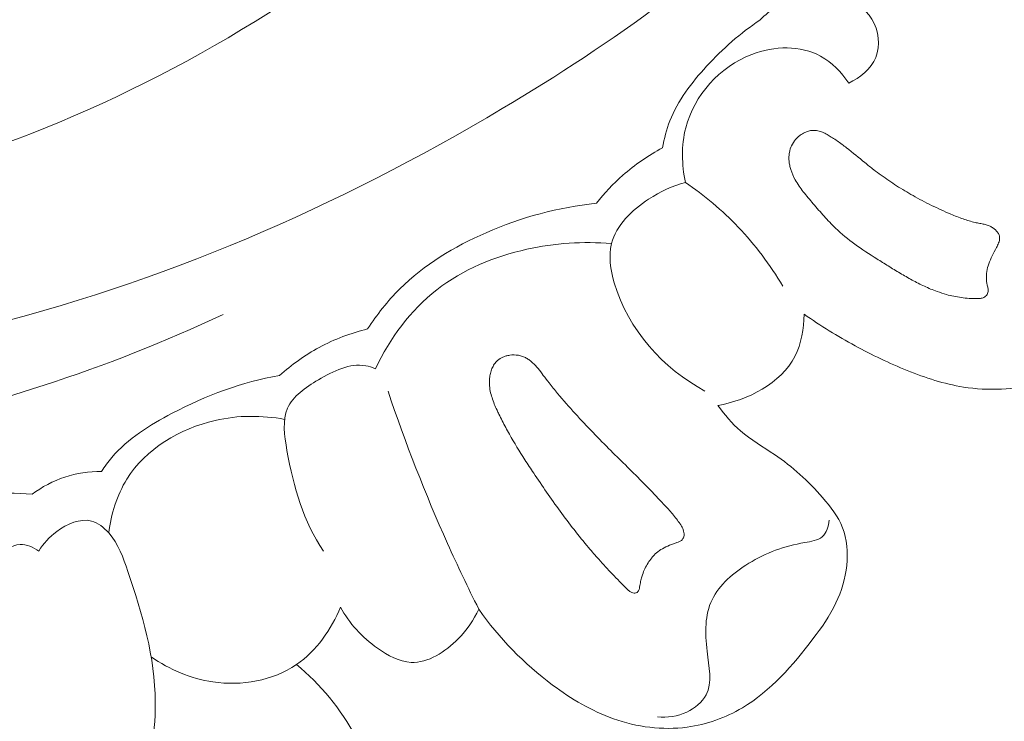
# Model space of a CAD drawing. Units: centimetres. Extents: x 345 to 512, y 282 to 518.
# Drawn here: x 438 to 442, y 339 to 342 of the extents above; entities that cross this region are included whole.
import ezdxf

# ---------------------------------------------------------------- set-up
doc = ezdxf.new("R2010")
doc.units = ezdxf.units.CM
doc.header["$MEASUREMENT"] = 0
doc.layers.add('layer 1', color=7, linetype='Continuous')

msp = doc.modelspace()

# ---------------------------------------------------------------- linework, layer by layer
at = {"layer": 'layer 1', "color": 250, "lineweight": 20}
for points, knots in [([(345.29271, 282.20673), (345.29271, 282.20673), (345.29271, 518.39242), (345.29271, 518.39242), (345.29271, 518.39242), (345.29271, 518.39242), (512.29272, 518.39242), (512.29272, 518.39242), (512.29272, 518.39242), (512.29272, 518.39242), (512.29272, 282.20673), (512.29272, 282.20673), (512.29272, 282.20673), (512.29272, 282.20673), (345.29271, 282.20673), (345.29271, 282.20673)], [0, 0, 0, 0, 0.2, 0.2, 0.2, 0.2, 0.4, 0.4, 0.4, 0.4, 0.6, 0.6, 0.6, 0.6, 1, 1, 1, 1]), ([(432.43568, 342.29865), (432.49734, 342.24594), (432.55678, 342.19131), (432.63012, 342.15262), (432.63012, 342.15262), (432.68816, 342.12193), (432.75492, 342.1012), (432.79603, 342.05557), (432.79603, 342.05557), (432.8265, 342.02184), (432.84284, 341.97447), (432.86196, 341.92903), (432.86196, 341.92903), (432.97843, 341.65061), (433.19256, 341.44257), (433.42595, 341.26302), (433.42595, 341.26302), (433.87443, 340.91771), (434.39383, 340.67774), (434.93627, 340.54673), (434.93627, 340.54673), (435.76198, 340.3471), (436.64103, 340.39979), (437.46928, 340.59797), (437.46928, 340.59797), (438.29057, 340.79441), (439.06192, 341.13377), (439.78463, 341.56376), (439.78463, 341.56376), (440.27099, 341.85309), (440.73534, 342.18339), (441.12798, 342.58822), (441.12798, 342.58822), (441.39253, 342.86094), (441.62455, 343.16739), (441.82531, 343.49063)], [0, 0, 0, 0, 0.1, 0.1, 0.1, 0.1, 0.2, 0.2, 0.2, 0.2, 0.3, 0.3, 0.3, 0.3, 0.4, 0.4, 0.4, 0.4, 0.5, 0.5, 0.5, 0.5, 0.6, 0.6, 0.6, 0.6, 0.7, 0.7, 0.7, 0.7, 0.8, 0.8, 0.8, 0.8, 1, 1, 1, 1]), ([(433.03483, 341.63724), (433.30453, 341.49412), (433.58655, 341.37278), (433.8774, 341.28022), (433.8774, 341.28022), (434.51085, 341.07858), (435.18583, 341.01342), (435.85166, 341.05225), (435.85166, 341.05225), (436.55925, 341.09345), (437.25665, 341.25221), (437.9038, 341.53042), (437.9038, 341.53042), (438.58185, 341.82185), (439.2048, 342.24448), (439.75006, 342.74041), (439.75006, 342.74041), (439.82344, 342.80709), (439.8954, 342.87511), (439.9658, 342.94476)], [0, 0, 0, 0, 0.1666667, 0.1666667, 0.1666667, 0.1666667, 0.3333333, 0.3333333, 0.3333333, 0.3333333, 0.5, 0.5, 0.5, 0.5, 0.6666667, 0.6666667, 0.6666667, 0.6666667, 1, 1, 1, 1]), ([(441.3046, 341.67582), (441.35381, 341.69913), (441.40226, 341.73741), (441.42288, 341.78872), (441.42288, 341.78872), (441.44392, 341.84108), (441.43605, 341.90698), (441.40637, 341.95612), (441.40637, 341.95612), (441.3462, 342.05557), (441.19671, 342.08598), (441.08222, 342.05539), (441.08222, 342.05539), (441.01571, 342.03761), (440.96097, 341.99906), (440.91515, 341.95223)], [0, 0, 0, 0, 0.2, 0.2, 0.2, 0.2, 0.4, 0.4, 0.4, 0.4, 0.6, 0.6, 0.6, 0.6, 1, 1, 1, 1]), ([(440.91515, 341.95223), (440.82893, 341.89567), (440.75189, 341.8266), (440.68119, 341.74966), (440.68119, 341.74966), (440.61519, 341.67807), (440.55484, 341.59974), (440.51996, 341.50988), (440.51996, 341.50988), (440.50529, 341.47203), (440.49515, 341.43218), (440.4883, 341.39198)], [0, 0, 0, 0, 0.25, 0.25, 0.25, 0.25, 0.5, 0.5, 0.5, 0.5, 1, 1, 1, 1]), ([(432.40601, 341.90136), (432.48505, 341.63974), (432.60086, 341.38198), (432.76275, 341.16324), (432.76275, 341.16324), (433.12595, 340.67227), (433.72092, 340.37719), (434.32603, 340.20605), (434.32603, 340.20605), (435.19888, 339.95909), (436.09288, 339.96979), (436.95581, 340.13841), (436.95581, 340.13841), (437.51058, 340.24681), (438.05246, 340.42042), (438.56092, 340.66133)], [0, 0, 0, 0, 0.2, 0.2, 0.2, 0.2, 0.4, 0.4, 0.4, 0.4, 0.6, 0.6, 0.6, 0.6, 1, 1, 1, 1]), ([(440.58809, 341.23987), (440.5719, 341.31833), (440.56964, 341.40157), (440.58988, 341.47984), (440.58988, 341.47984), (440.62667, 341.62214), (440.73763, 341.7478), (440.87975, 341.80195), (440.87975, 341.80195), (440.97862, 341.83952), (441.09256, 341.84254), (441.18108, 341.79408), (441.18108, 341.79408), (441.23097, 341.76679), (441.27284, 341.72321), (441.3046, 341.67582)], [0, 0, 0, 0, 0.2, 0.2, 0.2, 0.2, 0.4, 0.4, 0.4, 0.4, 0.6, 0.6, 0.6, 0.6, 1, 1, 1, 1]), ([(441.07144, 341.42856), (441.07493, 341.43264), (441.07867, 341.43638), (441.08262, 341.43989), (441.08262, 341.43989), (441.08666, 341.44343), (441.09091, 341.44674), (441.09541, 341.44971), (441.09541, 341.44971), (441.09978, 341.45275), (441.10439, 341.45545), (441.10912, 341.45787), (441.10912, 341.45787), (441.11367, 341.46022), (441.11846, 341.46223), (441.12341, 341.46388), (441.12341, 341.46388), (441.12923, 341.46578), (441.13524, 341.46723), (441.14128, 341.46782), (441.14128, 341.46782), (441.1486, 341.46873), (441.15607, 341.46851), (441.16348, 341.46739), (441.16348, 341.46739), (441.17067, 341.4663), (441.17763, 341.46445), (441.18455, 341.46193), (441.18455, 341.46193), (441.19133, 341.45947), (441.19803, 341.45643), (441.20445, 341.45306), (441.20445, 341.45306), (441.21095, 341.44972), (441.21725, 341.44608), (441.22341, 341.44227), (441.22341, 341.44227), (441.22651, 341.44032), (441.22961, 341.43837), (441.23271, 341.43641), (441.23271, 341.43641), (441.23998, 341.43177), (441.2471, 341.42696), (441.25427, 341.42205), (441.25427, 341.42205), (441.2682, 341.4124), (441.28179, 341.40227), (441.29518, 341.39185), (441.29518, 341.39185), (441.32239, 341.37075), (441.34873, 341.34863), (441.37535, 341.32686), (441.37535, 341.32686), (441.38815, 341.31629), (441.4011, 341.3059), (441.41424, 341.2958), (441.41424, 341.2958), (441.42499, 341.28753), (441.43579, 341.27938), (441.44684, 341.27144), (441.44684, 341.27144), (441.46892, 341.25556), (441.4914, 341.24028), (441.51438, 341.22565), (441.51438, 341.22565), (441.53795, 341.21061), (441.56202, 341.19622), (441.58639, 341.18238), (441.58639, 341.18238), (441.6131, 341.16737), (441.64017, 341.15305), (441.66766, 341.13955), (441.66766, 341.13955), (441.69544, 341.12585), (441.72364, 341.11298), (441.75221, 341.10102), (441.75221, 341.10102), (441.77001, 341.09354), (441.78787, 341.0864), (441.80605, 341.08006), (441.80605, 341.08006), (441.82323, 341.07405), (441.84071, 341.0686), (441.85841, 341.06444), (441.85841, 341.06444), (441.86525, 341.06287), (441.87206, 341.06139), (441.87897, 341.06018), (441.87897, 341.06018), (441.88229, 341.05951), (441.88566, 341.05898), (441.88894, 341.0584), (441.88894, 341.0584), (441.89505, 341.05729), (441.90124, 341.05598), (441.90726, 341.05429), (441.90726, 341.05429), (441.91298, 341.05257), (441.91862, 341.0505), (441.92406, 341.0479), (441.92406, 341.0479), (441.9287, 341.04562), (441.93324, 341.04309), (441.93753, 341.04012), (441.93753, 341.04012), (441.94151, 341.03734), (441.94539, 341.03431), (441.94894, 341.03103), (441.94894, 341.03103), (441.9508, 341.02921), (441.95256, 341.02734), (441.95422, 341.02544), (441.95422, 341.02544), (441.95747, 341.0216), (441.96033, 341.01738), (441.9624, 341.01272), (441.9624, 341.01272), (441.96346, 341.01045), (441.96434, 341.00811), (441.9649, 341.00574), (441.9649, 341.00574), (441.96568, 341.0026), (441.96614, 340.99943), (441.96616, 340.99629), (441.96616, 340.99629), (441.9661, 340.99257), (441.96572, 340.98883), (441.96485, 340.98522), (441.96485, 340.98522), (441.96408, 340.98164), (441.9629, 340.97799), (441.96164, 340.97454), (441.96164, 340.97454), (441.9603, 340.97104), (441.95881, 340.9676), (441.9572, 340.96421), (441.9572, 340.96421), (441.95555, 340.96091), (441.9539, 340.95761), (441.95225, 340.95431), (441.95225, 340.95431), (441.94595, 340.94222), (441.9396, 340.93022), (441.93356, 340.91802), (441.93356, 340.91802), (441.92802, 340.90669), (441.92284, 340.89529), (441.91861, 340.88342), (441.91861, 340.88342), (441.91469, 340.87211), (441.91164, 340.86053), (441.90988, 340.84872), (441.90988, 340.84872), (441.90808, 340.83701), (441.90752, 340.82494), (441.9083, 340.81302), (441.9083, 340.81302), (441.90876, 340.80702), (441.90954, 340.80106), (441.91063, 340.79512), (441.91063, 340.79512), (441.91107, 340.79302), (441.91152, 340.79093), (441.91206, 340.78888), (441.91206, 340.78888), (441.9127, 340.78633), (441.91334, 340.78378), (441.91384, 340.78128), (441.91384, 340.78128), (441.91435, 340.77878), (441.9149, 340.77619), (441.91528, 340.77375), (441.91528, 340.77375), (441.91564, 340.77108), (441.91582, 340.76833), (441.91574, 340.76569), (441.91574, 340.76569), (441.91569, 340.76296), (441.91533, 340.76021), (441.91462, 340.75752), (441.91462, 340.75752), (441.91378, 340.75435), (441.91246, 340.7513), (441.9108, 340.74854), (441.9108, 340.74854), (441.90909, 340.74565), (441.90704, 340.74305), (441.90461, 340.74083), (441.90461, 340.74083), (441.90232, 340.73879), (441.89983, 340.73698), (441.89718, 340.73554), (441.89718, 340.73554), (441.89477, 340.73431), (441.89224, 340.73335), (441.88954, 340.73254), (441.88954, 340.73254), (441.88699, 340.7319), (441.8844, 340.73136), (441.88173, 340.73099), (441.88173, 340.73099), (441.87667, 340.73038), (441.87147, 340.73037), (441.86636, 340.73039), (441.86636, 340.73039), (441.84346, 340.73041), (441.82057, 340.73195), (441.79783, 340.73497), (441.79783, 340.73497), (441.77593, 340.73802), (441.75421, 340.74244), (441.73286, 340.74832), (441.73286, 340.74832), (441.71887, 340.7522), (441.70508, 340.7566), (441.69151, 340.76152), (441.69151, 340.76152), (441.67269, 340.76836), (441.65424, 340.77611), (441.63602, 340.78461), (441.63602, 340.78461), (441.6177, 340.79307), (441.59971, 340.80231), (441.58197, 340.81199), (441.58197, 340.81199), (441.56427, 340.82158), (441.54678, 340.83169), (441.52953, 340.842), (441.52953, 340.842), (441.51215, 340.85238), (441.49487, 340.86301), (441.47773, 340.87359), (441.47773, 340.87359), (441.46098, 340.88401), (441.44426, 340.89434), (441.42761, 340.9048), (441.42761, 340.9048), (441.39489, 340.92531), (441.36257, 340.94643), (441.3313, 340.96919), (441.3313, 340.96919), (441.30157, 340.99086), (441.27293, 341.01407), (441.24637, 341.03956), (441.24637, 341.03956), (441.23777, 341.04788), (441.22932, 341.05636), (441.22101, 341.06502), (441.22101, 341.06502), (441.21276, 341.07381), (441.20464, 341.08254), (441.19662, 341.09154), (441.19662, 341.09154), (441.18847, 341.10059), (441.18038, 341.10977), (441.17247, 341.11902), (441.17247, 341.11902), (441.16447, 341.12824), (441.15652, 341.13759), (441.14862, 341.14685), (441.14862, 341.14685), (441.14129, 341.15549), (441.13397, 341.16412), (441.12665, 341.17276), (441.12665, 341.17276), (441.11929, 341.18149), (441.11206, 341.19016), (441.10507, 341.19905), (441.10507, 341.19905), (441.09862, 341.2074), (441.09236, 341.21583), (441.08647, 341.22442), (441.08647, 341.22442), (441.08054, 341.2331), (441.07494, 341.24203), (441.0699, 341.25119), (441.0699, 341.25119), (441.06192, 341.26552), (441.05528, 341.28052), (441.05044, 341.29616), (441.05044, 341.29616), (441.04843, 341.30248), (441.04683, 341.30886), (441.04555, 341.31526), (441.04555, 341.31526), (441.04426, 341.32166), (441.04335, 341.32822), (441.04279, 341.33471), (441.04279, 341.33471), (441.04225, 341.34089), (441.04212, 341.34712), (441.04235, 341.35329), (441.04235, 341.35329), (441.0427, 341.35941), (441.04338, 341.36555), (441.04449, 341.37166), (441.04449, 341.37166), (441.04637, 341.38189), (441.04941, 341.39196), (441.05379, 341.4014), (441.05379, 341.4014), (441.05843, 341.41127), (441.06432, 341.42047), (441.07144, 341.42856)], [0, 0, 0, 0, 0.012987, 0.012987, 0.012987, 0.012987, 0.025974, 0.025974, 0.025974, 0.025974, 0.038961, 0.038961, 0.038961, 0.038961, 0.0519481, 0.0519481, 0.0519481, 0.0519481, 0.0649351, 0.0649351, 0.0649351, 0.0649351, 0.0779221, 0.0779221, 0.0779221, 0.0779221, 0.0909091, 0.0909091, 0.0909091, 0.0909091, 0.1038961, 0.1038961, 0.1038961, 0.1038961, 0.1168831, 0.1168831, 0.1168831, 0.1168831, 0.1298701, 0.1298701, 0.1298701, 0.1298701, 0.1428571, 0.1428571, 0.1428571, 0.1428571, 0.1558442, 0.1558442, 0.1558442, 0.1558442, 0.1688312, 0.1688312, 0.1688312, 0.1688312, 0.1818182, 0.1818182, 0.1818182, 0.1818182, 0.1948052, 0.1948052, 0.1948052, 0.1948052, 0.2077922, 0.2077922, 0.2077922, 0.2077922, 0.2207792, 0.2207792, 0.2207792, 0.2207792, 0.2337662, 0.2337662, 0.2337662, 0.2337662, 0.2467532, 0.2467532, 0.2467532, 0.2467532, 0.2597403, 0.2597403, 0.2597403, 0.2597403, 0.2727273, 0.2727273, 0.2727273, 0.2727273, 0.2857143, 0.2857143, 0.2857143, 0.2857143, 0.2987013, 0.2987013, 0.2987013, 0.2987013, 0.3116883, 0.3116883, 0.3116883, 0.3116883, 0.3246753, 0.3246753, 0.3246753, 0.3246753, 0.3376623, 0.3376623, 0.3376623, 0.3376623, 0.3506494, 0.3506494, 0.3506494, 0.3506494, 0.3636364, 0.3636364, 0.3636364, 0.3636364, 0.3766234, 0.3766234, 0.3766234, 0.3766234, 0.3896104, 0.3896104, 0.3896104, 0.3896104, 0.4025974, 0.4025974, 0.4025974, 0.4025974, 0.4155844, 0.4155844, 0.4155844, 0.4155844, 0.4285714, 0.4285714, 0.4285714, 0.4285714, 0.4415584, 0.4415584, 0.4415584, 0.4415584, 0.4545455, 0.4545455, 0.4545455, 0.4545455, 0.4675325, 0.4675325, 0.4675325, 0.4675325, 0.4805195, 0.4805195, 0.4805195, 0.4805195, 0.4935065, 0.4935065, 0.4935065, 0.4935065, 0.5064935, 0.5064935, 0.5064935, 0.5064935, 0.5194805, 0.5194805, 0.5194805, 0.5194805, 0.5324675, 0.5324675, 0.5324675, 0.5324675, 0.5454545, 0.5454545, 0.5454545, 0.5454545, 0.5584416, 0.5584416, 0.5584416, 0.5584416, 0.5714286, 0.5714286, 0.5714286, 0.5714286, 0.5844156, 0.5844156, 0.5844156, 0.5844156, 0.5974026, 0.5974026, 0.5974026, 0.5974026, 0.6103896, 0.6103896, 0.6103896, 0.6103896, 0.6233766, 0.6233766, 0.6233766, 0.6233766, 0.6363636, 0.6363636, 0.6363636, 0.6363636, 0.6493506, 0.6493506, 0.6493506, 0.6493506, 0.6623377, 0.6623377, 0.6623377, 0.6623377, 0.6753247, 0.6753247, 0.6753247, 0.6753247, 0.6883117, 0.6883117, 0.6883117, 0.6883117, 0.7012987, 0.7012987, 0.7012987, 0.7012987, 0.7142857, 0.7142857, 0.7142857, 0.7142857, 0.7272727, 0.7272727, 0.7272727, 0.7272727, 0.7402597, 0.7402597, 0.7402597, 0.7402597, 0.7532468, 0.7532468, 0.7532468, 0.7532468, 0.7662338, 0.7662338, 0.7662338, 0.7662338, 0.7792208, 0.7792208, 0.7792208, 0.7792208, 0.7922078, 0.7922078, 0.7922078, 0.7922078, 0.8051948, 0.8051948, 0.8051948, 0.8051948, 0.8181818, 0.8181818, 0.8181818, 0.8181818, 0.8311688, 0.8311688, 0.8311688, 0.8311688, 0.8441558, 0.8441558, 0.8441558, 0.8441558, 0.8571429, 0.8571429, 0.8571429, 0.8571429, 0.8701299, 0.8701299, 0.8701299, 0.8701299, 0.8831169, 0.8831169, 0.8831169, 0.8831169, 0.8961039, 0.8961039, 0.8961039, 0.8961039, 0.9090909, 0.9090909, 0.9090909, 0.9090909, 0.9220779, 0.9220779, 0.9220779, 0.9220779, 0.9350649, 0.9350649, 0.9350649, 0.9350649, 0.9480519, 0.9480519, 0.9480519, 0.9480519, 0.961039, 0.961039, 0.961039, 0.961039, 0.974026, 0.974026, 0.974026, 0.974026, 1, 1, 1, 1]), ([(442.43605, 341.24691), (442.43519, 341.26673), (442.43659, 341.28662), (442.44163, 341.3061), (442.44163, 341.3061), (442.45611, 341.3622), (442.50014, 341.41382), (442.55392, 341.43503), (442.55392, 341.43503), (442.59628, 341.45166), (442.64459, 341.44953), (442.68831, 341.43407), (442.68831, 341.43407), (442.75372, 341.41114), (442.80876, 341.35868), (442.83686, 341.29705), (442.83686, 341.29705), (442.87093, 341.22199), (442.86494, 341.13333), (442.84789, 341.05087), (442.84789, 341.05087), (442.83195, 340.97321), (442.80621, 340.90108), (442.77142, 340.83264), (442.77142, 340.83264), (442.73901, 340.76889), (442.69852, 340.70835), (442.65069, 340.65492), (442.65069, 340.65492), (442.60481, 340.60383), (442.55206, 340.55929), (442.49587, 340.51982), (442.49587, 340.51982), (442.43785, 340.47902), (442.37615, 340.44363), (442.31156, 340.41483), (442.31156, 340.41483), (442.25611, 340.3901), (442.19861, 340.37025), (442.13935, 340.35638), (442.13935, 340.35638), (442.03106, 340.3309), (441.91698, 340.32511), (441.80715, 340.34248), (441.80715, 340.34248), (441.72265, 340.35586), (441.64071, 340.38301), (441.56103, 340.41512), (441.56103, 340.41512), (441.48265, 340.4467), (441.40642, 340.48298), (441.33225, 340.52338), (441.33225, 340.52338), (441.25544, 340.56516), (441.18079, 340.61133), (441.10901, 340.66152)], [0, 0, 0, 0, 0.0666667, 0.0666667, 0.0666667, 0.0666667, 0.1333333, 0.1333333, 0.1333333, 0.1333333, 0.2, 0.2, 0.2, 0.2, 0.2666667, 0.2666667, 0.2666667, 0.2666667, 0.3333333, 0.3333333, 0.3333333, 0.3333333, 0.4, 0.4, 0.4, 0.4, 0.4666667, 0.4666667, 0.4666667, 0.4666667, 0.5333333, 0.5333333, 0.5333333, 0.5333333, 0.6, 0.6, 0.6, 0.6, 0.6666667, 0.6666667, 0.6666667, 0.6666667, 0.7333333, 0.7333333, 0.7333333, 0.7333333, 0.8, 0.8, 0.8, 0.8, 0.8666667, 0.8666667, 0.8666667, 0.8666667, 1, 1, 1, 1]), ([(440.4883, 341.39198), (440.4258, 341.35874), (440.36677, 341.31828), (440.3135, 341.27136), (440.3135, 341.27136), (440.27121, 341.23415), (440.23261, 341.19285), (440.19798, 341.14855)], [0, 0, 0, 0, 0.3333333, 0.3333333, 0.3333333, 0.3333333, 1, 1, 1, 1]), ([(440.58809, 341.23987), (440.53109, 341.22501), (440.47817, 341.20047), (440.42708, 341.16693), (440.42708, 341.16693), (440.35364, 341.11868), (440.28388, 341.0519), (440.26391, 340.97146), (440.26391, 340.97146), (440.25054, 340.91735), (440.25963, 340.85706), (440.27622, 340.79959), (440.27622, 340.79959), (440.33587, 340.59306), (440.49248, 340.42244), (440.67356, 340.32493)], [0, 0, 0, 0, 0.2, 0.2, 0.2, 0.2, 0.4, 0.4, 0.4, 0.4, 0.6, 0.6, 0.6, 0.6, 1, 1, 1, 1]), ([(441.01494, 340.78533), (440.95992, 340.87848), (440.89439, 340.96591), (440.81962, 341.04436), (440.81962, 341.04436), (440.74971, 341.11769), (440.67168, 341.18326), (440.58809, 341.23987)], [0, 0, 0, 0, 0.3333333, 0.3333333, 0.3333333, 0.3333333, 1, 1, 1, 1]), ([(440.19798, 341.14855), (440.03176, 341.13157), (439.86848, 341.08697), (439.71396, 341.01947), (439.71396, 341.01947), (439.57463, 340.95868), (439.4425, 340.87923), (439.33563, 340.77276), (439.33563, 340.77276), (439.28246, 340.71991), (439.23562, 340.66028), (439.19474, 340.5973)], [0, 0, 0, 0, 0.25, 0.25, 0.25, 0.25, 0.5, 0.5, 0.5, 0.5, 1, 1, 1, 1]), ([(440.26391, 340.97146), (440.1403, 340.98239), (440.0151, 340.97387), (439.89295, 340.94679), (439.89295, 340.94679), (439.75065, 340.91524), (439.61254, 340.85877), (439.49842, 340.76953), (439.49842, 340.76953), (439.38288, 340.67927), (439.29199, 340.55543), (439.22925, 340.42294)], [0, 0, 0, 0, 0.25, 0.25, 0.25, 0.25, 0.5, 0.5, 0.5, 0.5, 1, 1, 1, 1]), ([(441.10901, 340.66152), (441.10801, 340.59839), (441.09725, 340.53268), (441.06828, 340.47699), (441.06828, 340.47699), (441.00653, 340.35815), (440.8619, 340.28548), (440.7305, 340.26101)], [0, 0, 0, 0, 0.3333333, 0.3333333, 0.3333333, 0.3333333, 1, 1, 1, 1]), ([(439.19474, 340.5973), (439.12101, 340.57941), (439.04923, 340.55225), (438.98232, 340.51607), (438.98232, 340.51607), (438.91968, 340.48213), (438.86136, 340.44024), (438.80876, 340.3925)], [0, 0, 0, 0, 0.3333333, 0.3333333, 0.3333333, 0.3333333, 1, 1, 1, 1]), ([(440.33083, 339.45746), (440.30959, 339.47879), (440.28854, 339.50021), (440.26778, 339.52196), (440.26778, 339.52196), (440.24757, 339.54318), (440.2276, 339.56461), (440.2081, 339.58646), (440.2081, 339.58646), (440.19307, 339.60336), (440.17815, 339.62051), (440.1636, 339.63782), (440.1636, 339.63782), (440.1419, 339.66363), (440.12072, 339.68998), (440.10006, 339.71665), (440.10006, 339.71665), (440.05827, 339.77035), (440.01831, 339.82536), (439.97959, 339.88132), (439.97959, 339.88132), (439.96047, 339.90897), (439.94155, 339.93692), (439.92285, 339.96486), (439.92285, 339.96486), (439.90988, 339.98435), (439.89696, 340.00398), (439.88422, 340.02368), (439.88422, 340.02368), (439.86062, 340.06018), (439.83768, 340.09718), (439.81632, 340.13506), (439.81632, 340.13506), (439.80548, 340.15437), (439.79492, 340.1738), (439.78501, 340.19349), (439.78501, 340.19349), (439.77993, 340.20351), (439.77494, 340.21356), (439.7701, 340.22378), (439.7701, 340.22378), (439.76742, 340.22938), (439.7647, 340.23507), (439.76207, 340.2408), (439.76207, 340.2408), (439.75799, 340.24972), (439.75401, 340.25867), (439.75026, 340.26784), (439.75026, 340.26784), (439.74661, 340.27704), (439.7431, 340.28641), (439.74013, 340.29579), (439.74013, 340.29579), (439.73708, 340.30536), (439.73453, 340.31503), (439.73258, 340.32484), (439.73258, 340.32484), (439.73058, 340.33474), (439.72931, 340.34473), (439.72885, 340.35484), (439.72885, 340.35484), (439.72847, 340.36347), (439.72877, 340.37206), (439.7296, 340.38065), (439.7296, 340.38065), (439.73031, 340.388), (439.7315, 340.39523), (439.73326, 340.40237), (439.73326, 340.40237), (439.73494, 340.40948), (439.73719, 340.4165), (439.73997, 340.42331), (439.73997, 340.42331), (439.74282, 340.42993), (439.7462, 340.43635), (439.75022, 340.44227), (439.75022, 340.44227), (439.75415, 340.44815), (439.75877, 340.45367), (439.76405, 340.45839)], [0, 0, 0, 0, 0.047619, 0.047619, 0.047619, 0.047619, 0.0952381, 0.0952381, 0.0952381, 0.0952381, 0.1428571, 0.1428571, 0.1428571, 0.1428571, 0.1904762, 0.1904762, 0.1904762, 0.1904762, 0.2380952, 0.2380952, 0.2380952, 0.2380952, 0.2857143, 0.2857143, 0.2857143, 0.2857143, 0.3333333, 0.3333333, 0.3333333, 0.3333333, 0.3809524, 0.3809524, 0.3809524, 0.3809524, 0.4285714, 0.4285714, 0.4285714, 0.4285714, 0.4761905, 0.4761905, 0.4761905, 0.4761905, 0.5238095, 0.5238095, 0.5238095, 0.5238095, 0.5714286, 0.5714286, 0.5714286, 0.5714286, 0.6190476, 0.6190476, 0.6190476, 0.6190476, 0.6666667, 0.6666667, 0.6666667, 0.6666667, 0.7142857, 0.7142857, 0.7142857, 0.7142857, 0.7619048, 0.7619048, 0.7619048, 0.7619048, 0.8095238, 0.8095238, 0.8095238, 0.8095238, 0.8571429, 0.8571429, 0.8571429, 0.8571429, 0.9047619, 0.9047619, 0.9047619, 0.9047619, 1, 1, 1, 1]), ([(439.76405, 340.45839), (439.7712, 340.46487), (439.77946, 340.46998), (439.78824, 340.47388), (439.78824, 340.47388), (439.79266, 340.47574), (439.79716, 340.47742), (439.80182, 340.47873), (439.80182, 340.47873), (439.80707, 340.48018), (439.81243, 340.48135), (439.81786, 340.48211), (439.81786, 340.48211), (439.83044, 340.48393), (439.84329, 340.48381), (439.85592, 340.48164), (439.85592, 340.48164), (439.862, 340.48061), (439.86817, 340.47909), (439.87404, 340.477), (439.87404, 340.477), (439.87965, 340.47502), (439.885, 340.47261), (439.89023, 340.46971), (439.89023, 340.46971), (439.8953, 340.46696), (439.90011, 340.46377), (439.90481, 340.46033), (439.90481, 340.46033), (439.90943, 340.45684), (439.91384, 340.45306), (439.91807, 340.4492), (439.91807, 340.4492), (439.92664, 340.44119), (439.93458, 340.43238), (439.94196, 340.42334), (439.94196, 340.42334), (439.94997, 340.41358), (439.95756, 340.40354), (439.96515, 340.39349), (439.96515, 340.39349), (439.97344, 340.38255), (439.98186, 340.37156), (439.99043, 340.36073), (439.99043, 340.36073), (440.00267, 340.34505), (440.01528, 340.32953), (440.02803, 340.31417), (440.02803, 340.31417), (440.05291, 340.28417), (440.07854, 340.2547), (440.10475, 340.22592), (440.10475, 340.22592), (440.13046, 340.19757), (440.15682, 340.16971), (440.18348, 340.14219), (440.18348, 340.14219), (440.20917, 340.11568), (440.23519, 340.08942), (440.26132, 340.06341), (440.26132, 340.06341), (440.30957, 340.01526), (440.35829, 339.96751), (440.40616, 339.91898), (440.40616, 339.91898), (440.43027, 339.89441), (440.45433, 339.8697), (440.47792, 339.84458), (440.47792, 339.84458), (440.48383, 339.83828), (440.48977, 339.83189), (440.49572, 339.82549), (440.49572, 339.82549), (440.50166, 339.8191), (440.50761, 339.8127), (440.51337, 339.80623), (440.51337, 339.80623), (440.52587, 339.7925), (440.53795, 339.77849), (440.54917, 339.76368), (440.54917, 339.76368), (440.55462, 339.75665), (440.55971, 339.74946), (440.56474, 339.74213), (440.56474, 339.74213), (440.56584, 339.74054), (440.56682, 339.739), (440.56792, 339.7374), (440.56792, 339.7374), (440.56991, 339.73422), (440.57198, 339.73086), (440.57373, 339.72747), (440.57373, 339.72747), (440.57565, 339.72394), (440.57729, 339.72029), (440.57862, 339.71662), (440.57862, 339.71662), (440.58006, 339.71267), (440.58119, 339.7087), (440.58182, 339.70462), (440.58182, 339.70462), (440.5825, 339.69992), (440.58273, 339.69524), (440.5822, 339.69057), (440.5822, 339.69057), (440.58191, 339.68817), (440.58145, 339.68591), (440.58067, 339.68364), (440.58067, 339.68364), (440.57999, 339.68139), (440.57899, 339.67913), (440.57765, 339.67716), (440.57765, 339.67716), (440.5764, 339.67522), (440.57498, 339.67343), (440.5734, 339.67179), (440.5734, 339.67179), (440.57177, 339.67024), (440.56997, 339.66883), (440.56823, 339.66755), (440.56823, 339.66755), (440.56636, 339.66633), (440.56445, 339.6652), (440.56246, 339.66426), (440.56246, 339.66426), (440.55889, 339.66243), (440.55511, 339.66084), (440.55131, 339.65957), (440.55131, 339.65957), (440.54644, 339.65773), (440.54154, 339.65622), (440.53659, 339.65457), (440.53659, 339.65457), (440.52481, 339.65059), (440.51327, 339.64606), (440.50207, 339.6407), (440.50207, 339.6407), (440.49231, 339.63605), (440.48286, 339.63066), (440.47407, 339.62447), (440.47407, 339.62447), (440.46567, 339.61866), (440.45784, 339.612), (440.45072, 339.60467), (440.45072, 339.60467), (440.44711, 339.60087), (440.44354, 339.59698), (440.44027, 339.59289), (440.44027, 339.59289), (440.43447, 339.58579), (440.42918, 339.57825), (440.42427, 339.57032), (440.42427, 339.57032), (440.41931, 339.56227), (440.41468, 339.55392), (440.41062, 339.54527), (440.41062, 339.54527), (440.40661, 339.53675), (440.40303, 339.52797), (440.39994, 339.51908), (440.39994, 339.51908), (440.39773, 339.51272), (440.39582, 339.50617), (440.39423, 339.49964), (440.39423, 339.49964), (440.39338, 339.49625), (440.39266, 339.4928), (440.39194, 339.48935), (440.39194, 339.48935), (440.39025, 339.48126), (440.38881, 339.47306), (440.38738, 339.46487)], [0, 0, 0, 0, 0.0227273, 0.0227273, 0.0227273, 0.0227273, 0.0454545, 0.0454545, 0.0454545, 0.0454545, 0.0681818, 0.0681818, 0.0681818, 0.0681818, 0.0909091, 0.0909091, 0.0909091, 0.0909091, 0.1136364, 0.1136364, 0.1136364, 0.1136364, 0.1363636, 0.1363636, 0.1363636, 0.1363636, 0.1590909, 0.1590909, 0.1590909, 0.1590909, 0.1818182, 0.1818182, 0.1818182, 0.1818182, 0.2045455, 0.2045455, 0.2045455, 0.2045455, 0.2272727, 0.2272727, 0.2272727, 0.2272727, 0.25, 0.25, 0.25, 0.25, 0.2727273, 0.2727273, 0.2727273, 0.2727273, 0.2954545, 0.2954545, 0.2954545, 0.2954545, 0.3181818, 0.3181818, 0.3181818, 0.3181818, 0.3409091, 0.3409091, 0.3409091, 0.3409091, 0.3636364, 0.3636364, 0.3636364, 0.3636364, 0.3863636, 0.3863636, 0.3863636, 0.3863636, 0.4090909, 0.4090909, 0.4090909, 0.4090909, 0.4318182, 0.4318182, 0.4318182, 0.4318182, 0.4545455, 0.4545455, 0.4545455, 0.4545455, 0.4772727, 0.4772727, 0.4772727, 0.4772727, 0.5, 0.5, 0.5, 0.5, 0.5227273, 0.5227273, 0.5227273, 0.5227273, 0.5454545, 0.5454545, 0.5454545, 0.5454545, 0.5681818, 0.5681818, 0.5681818, 0.5681818, 0.5909091, 0.5909091, 0.5909091, 0.5909091, 0.6136364, 0.6136364, 0.6136364, 0.6136364, 0.6363636, 0.6363636, 0.6363636, 0.6363636, 0.6590909, 0.6590909, 0.6590909, 0.6590909, 0.6818182, 0.6818182, 0.6818182, 0.6818182, 0.7045455, 0.7045455, 0.7045455, 0.7045455, 0.7272727, 0.7272727, 0.7272727, 0.7272727, 0.75, 0.75, 0.75, 0.75, 0.7727273, 0.7727273, 0.7727273, 0.7727273, 0.7954545, 0.7954545, 0.7954545, 0.7954545, 0.8181818, 0.8181818, 0.8181818, 0.8181818, 0.8409091, 0.8409091, 0.8409091, 0.8409091, 0.8636364, 0.8636364, 0.8636364, 0.8636364, 0.8863636, 0.8863636, 0.8863636, 0.8863636, 0.9090909, 0.9090909, 0.9090909, 0.9090909, 0.9318182, 0.9318182, 0.9318182, 0.9318182, 0.9545455, 0.9545455, 0.9545455, 0.9545455, 1, 1, 1, 1]), ([(439.00067, 339.62247), (438.91439, 339.75303), (438.86997, 339.8999), (438.84089, 340.06417), (438.84089, 340.06417), (438.82941, 340.1291), (438.8204, 340.1967), (438.84348, 340.24937), (438.84348, 340.24937), (438.86661, 340.30217), (438.92185, 340.34005), (438.97888, 340.37391), (438.97888, 340.37391), (439.04602, 340.41366), (439.11562, 340.44782), (439.18611, 340.43549), (439.18611, 340.43549), (439.20064, 340.43293), (439.21536, 340.42838), (439.22925, 340.42294)], [0, 0, 0, 0, 0.1666667, 0.1666667, 0.1666667, 0.1666667, 0.3333333, 0.3333333, 0.3333333, 0.3333333, 0.5, 0.5, 0.5, 0.5, 0.6666667, 0.6666667, 0.6666667, 0.6666667, 1, 1, 1, 1]), ([(438.80876, 340.3925), (438.64434, 340.36478), (438.48695, 340.3054), (438.33692, 340.22699), (438.33692, 340.22699), (438.23878, 340.17583), (438.14378, 340.11644), (438.0733, 340.03331), (438.0733, 340.03331), (438.05683, 340.01391), (438.04167, 339.99321), (438.02764, 339.9719)], [0, 0, 0, 0, 0.25, 0.25, 0.25, 0.25, 0.5, 0.5, 0.5, 0.5, 1, 1, 1, 1]), ([(439.68178, 339.36841), (439.63419, 339.46295), (439.58874, 339.55861), (439.54537, 339.65526), (439.54537, 339.65526), (439.44729, 339.87371), (439.36011, 340.09719), (439.28414, 340.3242)], [0, 0, 0, 0, 0.3333333, 0.3333333, 0.3333333, 0.3333333, 1, 1, 1, 1]), ([(440.7305, 340.26101), (440.75978, 340.22082), (440.79235, 340.18234), (440.8299, 340.15007), (440.8299, 340.15007), (440.8758, 340.11058), (440.92899, 340.08034), (440.97909, 340.04609), (440.97909, 340.04609), (441.05689, 339.99268), (441.12715, 339.92959), (441.19, 339.8573), (441.19, 339.8573), (441.22509, 339.81695), (441.25789, 339.7738), (441.27703, 339.72522), (441.27703, 339.72522), (441.31704, 339.62314), (441.29639, 339.49686), (441.24848, 339.3949), (441.24848, 339.3949), (441.2213, 339.33703), (441.1853, 339.28696), (441.14731, 339.23723), (441.14731, 339.23723), (441.05968, 339.12215), (440.96193, 339.00867), (440.83789, 338.93501), (440.83789, 338.93501), (440.76439, 338.89128), (440.68164, 338.86157), (440.59641, 338.85013), (440.59641, 338.85013), (440.48808, 338.83558), (440.37567, 338.85056), (440.27234, 338.88705), (440.27234, 338.88705), (440.17629, 338.92117), (440.08809, 338.97379), (440.00596, 339.03492), (440.00596, 339.03492), (439.88097, 339.12804), (439.7699, 339.24069), (439.68178, 339.36841)], [0, 0, 0, 0, 0.0833333, 0.0833333, 0.0833333, 0.0833333, 0.1666667, 0.1666667, 0.1666667, 0.1666667, 0.25, 0.25, 0.25, 0.25, 0.3333333, 0.3333333, 0.3333333, 0.3333333, 0.4166667, 0.4166667, 0.4166667, 0.4166667, 0.5, 0.5, 0.5, 0.5, 0.5833333, 0.5833333, 0.5833333, 0.5833333, 0.6666667, 0.6666667, 0.6666667, 0.6666667, 0.75, 0.75, 0.75, 0.75, 0.8333333, 0.8333333, 0.8333333, 0.8333333, 1, 1, 1, 1]), ([(438.83086, 340.20045), (438.73084, 340.21901), (438.62753, 340.21906), (438.52621, 340.19585), (438.52621, 340.19585), (438.37142, 340.16046), (438.22138, 340.07098), (438.13887, 339.9383), (438.13887, 339.9383), (438.09493, 339.86764), (438.0701, 339.78483), (438.05923, 339.70236)], [0, 0, 0, 0, 0.25, 0.25, 0.25, 0.25, 0.5, 0.5, 0.5, 0.5, 1, 1, 1, 1]), ([(438.02764, 339.9719), (437.97318, 339.97242), (437.91812, 339.96456), (437.86631, 339.94743), (437.86631, 339.94743), (437.81487, 339.93045), (437.76654, 339.90426), (437.7235, 339.87195)], [0, 0, 0, 0, 0.3333333, 0.3333333, 0.3333333, 0.3333333, 1, 1, 1, 1]), ([(437.7235, 339.87195), (437.58451, 339.88334), (437.44447, 339.87531), (437.30599, 339.85144), (437.30599, 339.85144), (437.16217, 339.82685), (437.02011, 339.7852), (436.89509, 339.71232), (436.89509, 339.71232), (436.83157, 339.6753), (436.77246, 339.63014), (436.7182, 339.58041)], [0, 0, 0, 0, 0.25, 0.25, 0.25, 0.25, 0.5, 0.5, 0.5, 0.5, 1, 1, 1, 1]), ([(437.75273, 339.62246), (437.77284, 339.65565), (437.79856, 339.68372), (437.83121, 339.70798), (437.83121, 339.70798), (437.87612, 339.74152), (437.93391, 339.76789), (437.98393, 339.75422), (437.98393, 339.75422), (438.01243, 339.74657), (438.0384, 339.72582), (438.05923, 339.70236), (438.05923, 339.70236), (438.10217, 339.65392), (438.12317, 339.59343), (438.14339, 339.53326), (438.14339, 339.53326), (438.20647, 339.34565), (438.26262, 339.16086), (438.26369, 338.95768), (438.26369, 338.95768), (438.2645, 338.81265), (438.23735, 338.65824), (438.14418, 338.5571), (438.14418, 338.5571), (438.10447, 338.51403), (438.0528, 338.48058), (437.99781, 338.45733), (437.99781, 338.45733), (437.9536, 338.43863), (437.90715, 338.42657), (437.85988, 338.42133)], [0, 0, 0, 0, 0.1111111, 0.1111111, 0.1111111, 0.1111111, 0.2222222, 0.2222222, 0.2222222, 0.2222222, 0.3333333, 0.3333333, 0.3333333, 0.3333333, 0.4444444, 0.4444444, 0.4444444, 0.4444444, 0.5555556, 0.5555556, 0.5555556, 0.5555556, 0.6666667, 0.6666667, 0.6666667, 0.6666667, 0.7777778, 0.7777778, 0.7777778, 0.7777778, 1, 1, 1, 1]), ([(440.4658, 338.89575), (440.50902, 338.89126), (440.55355, 338.89708), (440.59415, 338.91611), (440.59415, 338.91611), (440.62942, 338.93258), (440.66173, 338.95919), (440.67858, 338.99134), (440.67858, 338.99134), (440.70704, 339.0454), (440.69162, 339.11507), (440.68333, 339.18352), (440.68333, 339.18352), (440.67351, 339.26411), (440.67343, 339.34295), (440.70486, 339.40879), (440.70486, 339.40879), (440.73652, 339.47538), (440.80025, 339.52865), (440.86599, 339.5689), (440.86599, 339.5689), (440.94194, 339.61528), (441.02071, 339.6444), (441.11164, 339.66009), (441.11164, 339.66009), (441.13966, 339.66493), (441.16894, 339.66857), (441.18826, 339.68581), (441.18826, 339.68581), (441.20706, 339.70251), (441.21657, 339.732), (441.21909, 339.75823)], [0, 0, 0, 0, 0.1111111, 0.1111111, 0.1111111, 0.1111111, 0.2222222, 0.2222222, 0.2222222, 0.2222222, 0.3333333, 0.3333333, 0.3333333, 0.3333333, 0.4444444, 0.4444444, 0.4444444, 0.4444444, 0.5555556, 0.5555556, 0.5555556, 0.5555556, 0.6666667, 0.6666667, 0.6666667, 0.6666667, 0.7777778, 0.7777778, 0.7777778, 0.7777778, 1, 1, 1, 1]), ([(436.71282, 339.34793), (436.72627, 339.37811), (436.7452, 339.40636), (436.76971, 339.42882), (436.76971, 339.42882), (436.80732, 339.4632), (436.85847, 339.48396), (436.90826, 339.48863), (436.90826, 339.48863), (436.98812, 339.49608), (437.06472, 339.46202), (437.14694, 339.44529), (437.14694, 339.44529), (437.23518, 339.42741), (437.3301, 339.42948), (437.40602, 339.46434), (437.40602, 339.46434), (437.46632, 339.49199), (437.51479, 339.54026), (437.5687, 339.59082), (437.5687, 339.59082), (437.59974, 339.61994), (437.63253, 339.64979), (437.67057, 339.65169), (437.67057, 339.65169), (437.69835, 339.65296), (437.72896, 339.63926), (437.75273, 339.62246)], [0, 0, 0, 0, 0.125, 0.125, 0.125, 0.125, 0.25, 0.25, 0.25, 0.25, 0.375, 0.375, 0.375, 0.375, 0.5, 0.5, 0.5, 0.5, 0.625, 0.625, 0.625, 0.625, 0.75, 0.75, 0.75, 0.75, 1, 1, 1, 1]), ([(440.38738, 339.46487), (440.38668, 339.4611), (440.38599, 339.45734), (440.38481, 339.4537), (440.38481, 339.4537), (440.38418, 339.45159), (440.38323, 339.44945), (440.38208, 339.44756), (440.38208, 339.44756), (440.38101, 339.4457), (440.37956, 339.444), (440.37786, 339.44263), (440.37786, 339.44263), (440.377, 339.44184), (440.37597, 339.44119), (440.3749, 339.44063), (440.3749, 339.44063), (440.37365, 339.44), (440.37232, 339.43955), (440.37095, 339.43919), (440.37095, 339.43919), (440.36845, 339.43868), (440.36584, 339.43845), (440.36316, 339.43862), (440.36316, 339.43862), (440.35991, 339.43888), (440.35681, 339.43953), (440.35371, 339.44072), (440.35371, 339.44072), (440.3513, 339.44155), (440.34899, 339.44264), (440.34693, 339.44394), (440.34693, 339.44394), (440.34481, 339.44511), (440.34289, 339.44658), (440.34097, 339.44805), (440.34097, 339.44805), (440.33739, 339.45089), (440.33415, 339.45419), (440.33083, 339.45746)], [0, 0, 0, 0, 0.0909091, 0.0909091, 0.0909091, 0.0909091, 0.1818182, 0.1818182, 0.1818182, 0.1818182, 0.2727273, 0.2727273, 0.2727273, 0.2727273, 0.3636364, 0.3636364, 0.3636364, 0.3636364, 0.4545455, 0.4545455, 0.4545455, 0.4545455, 0.5454545, 0.5454545, 0.5454545, 0.5454545, 0.6363636, 0.6363636, 0.6363636, 0.6363636, 0.7272727, 0.7272727, 0.7272727, 0.7272727, 0.8181818, 0.8181818, 0.8181818, 0.8181818, 1, 1, 1, 1]), ([(438.24548, 339.15854), (438.32559, 339.10273), (438.41786, 339.06289), (438.51604, 339.04844), (438.51604, 339.04844), (438.64252, 339.02993), (438.77875, 339.05372), (438.88263, 339.12476), (438.88263, 339.12476), (438.97051, 339.18484), (439.03524, 339.27879), (439.07568, 339.37684)], [0, 0, 0, 0, 0.25, 0.25, 0.25, 0.25, 0.5, 0.5, 0.5, 0.5, 1, 1, 1, 1]), ([(439.07568, 339.37684), (439.11417, 339.30548), (439.16967, 339.24497), (439.23809, 339.19608), (439.23809, 339.19608), (439.28317, 339.16394), (439.33387, 339.13678), (439.38508, 339.13445), (439.38508, 339.13445), (439.45953, 339.13106), (439.53508, 339.1802), (439.59159, 339.23749), (439.59159, 339.23749), (439.63037, 339.27681), (439.66022, 339.31985), (439.68178, 339.36841)], [0, 0, 0, 0, 0.2, 0.2, 0.2, 0.2, 0.4, 0.4, 0.4, 0.4, 0.6, 0.6, 0.6, 0.6, 1, 1, 1, 1]), ([(439.16767, 338.12149), (439.19011, 338.15068), (439.20948, 338.18302), (439.22293, 338.21732), (439.22293, 338.21732), (439.24706, 338.27911), (439.252, 338.34758), (439.24916, 338.41517), (439.24916, 338.41517), (439.2434, 338.55291), (439.20546, 338.68721), (439.14164, 338.80823), (439.14164, 338.80823), (439.07758, 338.9298), (438.98741, 339.03789), (438.88263, 339.12476)], [0, 0, 0, 0, 0.2, 0.2, 0.2, 0.2, 0.4, 0.4, 0.4, 0.4, 0.6, 0.6, 0.6, 0.6, 1, 1, 1, 1])]:
    msp.add_open_spline(points, degree=3, knots=knots, dxfattribs=at)

doc.saveas('drawing.dxf')
